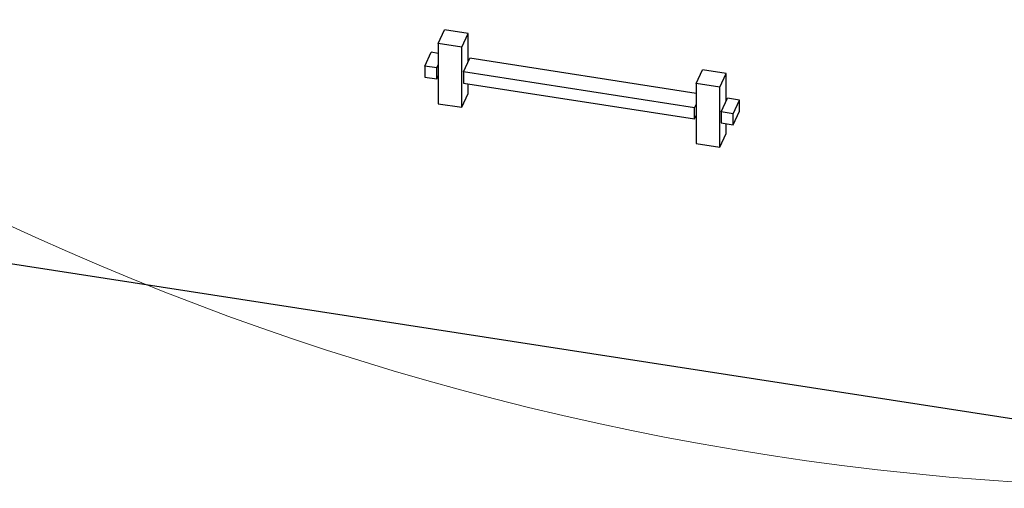
# Model space of a CAD drawing. Units: millimetres. Extents: x 0 to 42.7, y 0 to 29.8.
# Drawn here: x 34 to 34.1, y 21.6 to 21.7 of the extents above; entities that cross this region are included whole.
import ezdxf

# ---------------------------------------------------------------- set-up
doc = ezdxf.new("R2010")
doc.units = ezdxf.units.MM

msp = doc.modelspace()

# ---------------------------------------------------------------- linework, layer by layer
at = {"color": 7, "linetype": 'Continuous', "lineweight": 25}
for p, q in [((34.08201, 21.68495), (34.08266, 21.68635)), ((34.08508, 21.68597), (34.08266, 21.68635)), ((34.08443, 21.68458), (34.08508, 21.68597)), ((34.08508, 21.68312), (34.08508, 21.68597)), ((34.08443, 21.68458), (34.08201, 21.68495)), ((34.08201, 21.68495), (34.08201, 21.67883)), ((34.08443, 21.67846), (34.08443, 21.68458)), ((34.08066, 21.68266), (34.0813, 21.68406)), ((34.08201, 21.68395), (34.0813, 21.68406)), ((34.08458, 21.68206), (34.08523, 21.68345)), ((34.10828, 21.67988), (34.08523, 21.68345)), ((34.08186, 21.68248), (34.08066, 21.68266)), ((34.08066, 21.68266), (34.08066, 21.68154)), ((34.08186, 21.68248), (34.08201, 21.6828)), ((34.08186, 21.68135), (34.08186, 21.68248)), ((34.08066, 21.68154), (34.08186, 21.68135)), ((34.08186, 21.68135), (34.08201, 21.68168)), ((34.10813, 21.67841), (34.08458, 21.68206)), ((34.08458, 21.68206), (34.08458, 21.68093)), ((34.10828, 21.68089), (34.10892, 21.68228)), ((34.11134, 21.68191), (34.10892, 21.68228)), ((34.11069, 21.68052), (34.11134, 21.68191)), ((34.11134, 21.67906), (34.11134, 21.68191)), ((34.08458, 21.68093), (34.10813, 21.67729)), ((34.08508, 21.67985), (34.08508, 21.68086)), ((34.11069, 21.68052), (34.10828, 21.68089)), ((34.10828, 21.68089), (34.10828, 21.67477)), ((34.11069, 21.67439), (34.11069, 21.68052)), ((34.08443, 21.67846), (34.08508, 21.67985)), ((34.11084, 21.67799), (34.11149, 21.67939)), ((34.1127, 21.6792), (34.11149, 21.67939)), ((34.08201, 21.67883), (34.08443, 21.67846)), ((34.10813, 21.67841), (34.10828, 21.67874)), ((34.10813, 21.67729), (34.10813, 21.67841)), ((34.11205, 21.67781), (34.1127, 21.6792)), ((34.1127, 21.67808), (34.1127, 21.6792)), ((34.10813, 21.67729), (34.10828, 21.67762)), ((34.11205, 21.67781), (34.11084, 21.67799)), ((34.11084, 21.67799), (34.11084, 21.67687)), ((34.11205, 21.67668), (34.1127, 21.67808)), ((34.11205, 21.67668), (34.11205, 21.67781)), ((34.11084, 21.67687), (34.11205, 21.67668)), ((34.11134, 21.67579), (34.11134, 21.67679)), ((34.11069, 21.67439), (34.11134, 21.67579)), ((34.10828, 21.67477), (34.11069, 21.67439)), ((34.02093, 21.66527), (34.17307, 21.64174))]:
    msp.add_line(p, q, dxfattribs=at)
at = {"color": 7, "linetype": 'Continuous', "lineweight": 18}
msp.add_circle((34.15993, 21.92857), 0.28888, dxfattribs=at)

doc.saveas('drawing.dxf')
